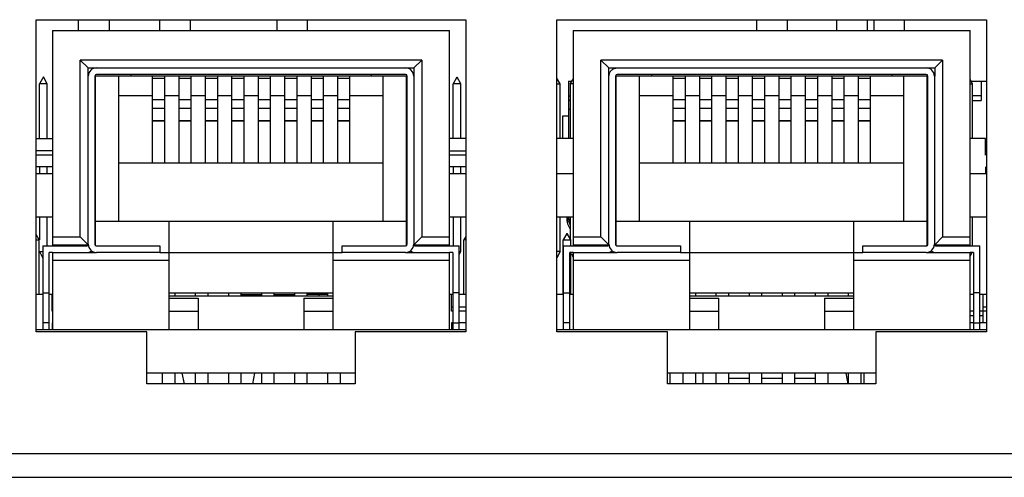
# Paper-space layout '12100027_1' of a CAD drawing. Units: millimetres. Extents: x 0 to 297, y 0 to 210.
# Drawn here: x 246 to 258, y 155 to 160 of the extents above; entities that cross this region are included whole.
import ezdxf

# ---------------------------------------------------------------- set-up
doc = ezdxf.new("R2010")
doc.units = ezdxf.units.MM
doc.header["$LTSCALE"] = 16.335
doc.layers.get('0').update_dxf_attribs({"linetype": 'CONTINUOUS'})

psp = doc.layouts.new('12100027_1')

# ---------------------------------------------------------------- linework, layer by layer
at = {"color": 7, "linetype": 'CONTINUOUS'}
for p, q in [((246.5415, 160.2273), (251.4915, 160.2273)), ((246.5415, 156.6273), (246.5415, 160.2273)), ((251.4915, 160.2273), (251.4915, 156.6273)), ((252.5415, 160.2273), (257.4915, 160.2273)), ((252.5415, 156.6273), (252.5415, 160.2273)), ((257.4915, 160.2273), (257.4915, 156.6273)), ((247.1385, 159.6712), (250.8945, 159.6712)), ((253.1385, 159.6712), (256.8945, 159.6712)), ((247.6335, 159.5812), (247.6335, 159.5962)), ((250.3995, 159.5962), (250.3995, 159.5812)), ((252.579, 159.4881), (252.5415, 159.5531)), ((253.6335, 159.5812), (253.6335, 159.5962)), ((256.3995, 159.5962), (256.3995, 159.5812)), ((252.5415, 159.4881), (252.579, 159.4881)), ((246.7305, 158.5282), (246.5415, 158.5282)), ((251.4915, 158.5282), (251.3025, 158.5282)), ((257.4795, 158.5282), (257.4795, 158.4532)), ((252.6639, 157.9443), (252.6639, 157.8956)), ((252.6639, 157.8956), (252.6754, 157.8956)), ((252.654, 157.7608), (252.66, 157.7608)), ((246.7305, 157.6312), (246.7305, 157.6162)), ((246.7305, 157.5412), (246.6915, 157.5412)), ((247.9665, 157.5412), (247.2375, 157.5412)), ((250.7955, 157.5412), (250.0665, 157.5412)), ((251.3415, 157.5412), (251.3025, 157.5412)), ((252.5788, 157.5528), (252.5415, 157.4782)), ((252.579, 157.5527), (252.5415, 157.5527)), ((252.7305, 157.5412), (252.6915, 157.5412)), ((252.7077, 157.5298), (252.7305, 157.4842)), ((253.9665, 157.5412), (253.2375, 157.5412)), ((256.7955, 157.5412), (256.0665, 157.5412)), ((257.3415, 157.5412), (257.3025, 157.5412)), ((246.7305, 156.7282), (246.7245, 156.7282)), ((246.7245, 156.7282), (246.7245, 156.6532)), ((251.3415, 156.7282), (251.3265, 156.7282)), ((251.3265, 156.7282), (251.3265, 156.6532)), ((251.4915, 156.7282), (251.4165, 156.7282)), ((257.3415, 156.7282), (257.3025, 156.7282)), ((257.4915, 156.7282), (257.4165, 156.7282)), ((247.8165, 156.6273), (246.5415, 156.6273)), ((247.8165, 156.0273), (247.8165, 156.6273)), ((251.4915, 156.6273), (250.2165, 156.6273)), ((250.2165, 156.6273), (250.2165, 156.0273)), ((253.8165, 156.6273), (252.5415, 156.6273)), ((253.8165, 156.0273), (253.8165, 156.6273)), ((257.4915, 156.6273), (256.2165, 156.6273)), ((256.2165, 156.6273), (256.2165, 156.0273)), ((250.2165, 156.0273), (247.8165, 156.0273)), ((256.2165, 156.0273), (253.8165, 156.0273)), ((270.4815, 154.9473), (210.6015, 154.9473))]:
    psp.add_line(p, q, dxfattribs=at)
at = {"color": 6, "linetype": 'CONTINUOUS'}
for p, q in [((247.0285, 160.1032), (247.0285, 160.2273)), ((247.381, 160.2273), (247.381, 160.1032)), ((247.9665, 160.1032), (247.9665, 160.2273)), ((248.319, 160.1032), (248.319, 160.2273)), ((249.3165, 160.1032), (249.3165, 160.2273)), ((249.669, 160.1032), (249.669, 160.2273)), ((254.844, 160.1032), (254.844, 160.2273)), ((255.1965, 160.2273), (255.1965, 160.1032)), ((255.7665, 160.1032), (255.7665, 160.2273)), ((256.119, 160.1032), (256.119, 160.2273)), ((256.194, 160.2273), (256.194, 160.1032)), ((256.5465, 160.1032), (256.5465, 160.2273)), ((246.7305, 160.1032), (251.3025, 160.1032)), ((246.7305, 160.1032), (246.7305, 157.6312)), ((251.3025, 157.6162), (251.3025, 160.1032)), ((252.7305, 160.1032), (257.3025, 160.1032)), ((252.7305, 160.1032), (252.7305, 157.6162)), ((257.3025, 157.6162), (257.3025, 160.1032)), ((250.9845, 159.7612), (247.0485, 159.7612)), ((247.0485, 159.7612), (247.1385, 159.6712)), ((247.0485, 157.7212), (247.0485, 159.7612)), ((250.9845, 159.7612), (250.8945, 159.6712)), ((250.9845, 159.7612), (250.9845, 157.7212)), ((256.9845, 159.7612), (253.0485, 159.7612)), ((253.0485, 159.7612), (253.1385, 159.6712)), ((253.0485, 157.7212), (253.0485, 159.7612)), ((256.9845, 159.7612), (256.8945, 159.6712)), ((256.9845, 159.7612), (256.9845, 157.7212)), ((247.1385, 159.5752), (247.1385, 159.6712)), ((250.8945, 159.6712), (250.8945, 159.5752)), ((253.1385, 159.5742), (253.1385, 159.6712)), ((256.8945, 159.6712), (256.8945, 159.5752)), ((246.6235, 159.566), (246.5785, 159.4881)), ((246.6685, 159.4881), (246.6235, 159.566)), ((247.1415, 157.6372), (247.1415, 159.5752)), ((247.2165, 159.5752), (247.2165, 157.6372)), ((247.2255, 159.5812), (250.8075, 159.5812)), ((247.2255, 157.6201), (247.2255, 159.5812)), ((250.7955, 159.5962), (247.2375, 159.5962)), ((247.494, 157.8982), (247.494, 159.5812)), ((247.8789, 159.5812), (247.8789, 158.5732)), ((248.0229, 158.5732), (248.0229, 159.5812)), ((248.1837, 159.5812), (248.1837, 158.5732)), ((248.3277, 158.5732), (248.3277, 159.5812)), ((248.4885, 159.5812), (248.4885, 158.5732)), ((248.6325, 158.5732), (248.6325, 159.5812)), ((248.7933, 159.5812), (248.7933, 158.5732)), ((248.9373, 158.5732), (248.9373, 159.5812)), ((249.0981, 159.5812), (249.0981, 158.5732)), ((249.2421, 158.5732), (249.2421, 159.5812)), ((249.4029, 159.5812), (249.4029, 158.5732)), ((249.5469, 158.5732), (249.5469, 159.5812)), ((249.7077, 159.5812), (249.7077, 158.5732)), ((249.8517, 158.5732), (249.8517, 159.5812)), ((250.0125, 159.5812), (250.0125, 158.5732)), ((250.1565, 158.5732), (250.1565, 159.5812)), ((250.539, 157.8982), (250.539, 159.5812)), ((250.8075, 157.6201), (250.8075, 159.5812)), ((250.8165, 157.6372), (250.8165, 159.5752)), ((250.8915, 159.5752), (250.8915, 157.6372)), ((251.3895, 159.5634), (251.346, 159.4881)), ((251.436, 159.4881), (251.3925, 159.5634)), ((253.1415, 157.6372), (253.1415, 159.5752)), ((253.2165, 159.5752), (253.2165, 157.6372)), ((253.2255, 159.5812), (256.8075, 159.5812)), ((253.2255, 157.6201), (253.2255, 159.5812)), ((256.7955, 159.5962), (253.2375, 159.5962)), ((253.494, 157.8982), (253.494, 159.5812)), ((253.8789, 159.5812), (253.8789, 158.5732)), ((254.0229, 158.5732), (254.0229, 159.5812)), ((254.1837, 159.5812), (254.1837, 158.5732)), ((254.3277, 158.5732), (254.3277, 159.5812)), ((254.4885, 159.5812), (254.4885, 158.5732)), ((254.6325, 158.5732), (254.6325, 159.5812)), ((254.7933, 159.5812), (254.7933, 158.5732)), ((254.9373, 158.5732), (254.9373, 159.5812)), ((255.0981, 159.5812), (255.0981, 158.5732)), ((255.2421, 158.5732), (255.2421, 159.5812)), ((255.4029, 159.5812), (255.4029, 158.5732)), ((255.5469, 158.5732), (255.5469, 159.5812)), ((255.7077, 159.5812), (255.7077, 158.5732)), ((255.8517, 158.5732), (255.8517, 159.5812)), ((256.0125, 159.5812), (256.0125, 158.5732)), ((256.1565, 158.5732), (256.1565, 159.5812)), ((256.539, 157.8982), (256.539, 159.5812)), ((256.8075, 157.6201), (256.8075, 159.5812)), ((256.8165, 157.6372), (256.8165, 159.5752)), ((256.8915, 159.5752), (256.8915, 157.6372)), ((257.331, 159.4881), (257.3025, 159.5375)), ((246.6685, 159.4881), (246.5785, 159.4881)), ((246.5785, 158.8582), (246.5785, 159.4881)), ((246.6685, 158.8582), (246.6685, 159.4881)), ((251.436, 159.4881), (251.346, 159.4881)), ((251.346, 158.8582), (251.346, 159.4881)), ((251.436, 158.8582), (251.436, 159.4881)), ((252.579, 158.8582), (252.579, 159.4881)), ((252.6765, 159.5193), (252.7148, 159.5193)), ((252.6765, 159.5193), (252.6765, 158.8582)), ((252.7305, 159.4881), (252.696, 159.4881)), ((252.696, 159.4881), (252.696, 158.8582)), ((257.3025, 159.4881), (257.331, 159.4881)), ((257.313, 159.5193), (257.4915, 159.5193)), ((257.331, 158.8582), (257.331, 159.4881)), ((257.4315, 159.5193), (257.4315, 159.2943)), ((247.494, 159.3532), (247.8789, 159.3532)), ((248.0229, 159.3532), (248.1837, 159.3532)), ((248.3277, 159.3532), (248.4885, 159.3532)), ((248.6325, 159.3532), (248.7933, 159.3532)), ((248.9373, 159.3532), (249.0981, 159.3532)), ((249.2421, 159.3532), (249.4029, 159.3532)), ((249.5469, 159.3532), (249.7077, 159.3532)), ((249.8517, 159.3532), (250.0125, 159.3532)), ((250.1565, 159.3532), (250.539, 159.3532)), ((252.6765, 159.3468), (252.696, 159.3468)), ((253.494, 159.3532), (253.8789, 159.3532)), ((254.0229, 159.3532), (254.1837, 159.3532)), ((254.3277, 159.3532), (254.4885, 159.3532)), ((254.6325, 159.3532), (254.7933, 159.3532)), ((254.9373, 159.3532), (255.0981, 159.3532)), ((255.2421, 159.3532), (255.4029, 159.3532)), ((255.5469, 159.3532), (255.7077, 159.3532)), ((255.8517, 159.3532), (256.0125, 159.3532)), ((256.1565, 159.3532), (256.539, 159.3532)), ((257.4315, 159.3468), (257.331, 159.3468)), ((252.696, 159.2943), (252.6765, 159.2943)), ((252.696, 159.1893), (252.6765, 159.1893)), ((257.331, 159.2943), (257.4315, 159.2943)), ((252.6765, 159.1143), (252.6075, 159.1143)), ((252.6075, 159.1143), (252.6075, 158.8582)), ((247.8789, 159.0616), (248.0229, 159.0616)), ((248.1837, 159.0616), (248.3277, 159.0616)), ((248.4885, 159.0616), (248.6325, 159.0616)), ((248.7933, 159.0616), (248.9373, 159.0616)), ((249.0981, 159.0616), (249.2421, 159.0616)), ((249.4029, 159.0616), (249.5469, 159.0616)), ((249.7077, 159.0616), (249.8517, 159.0616)), ((250.0125, 159.0616), (250.1565, 159.0616)), ((253.8789, 159.0616), (254.0229, 159.0616)), ((254.1837, 159.0616), (254.3277, 159.0616)), ((254.4885, 159.0616), (254.6325, 159.0616)), ((254.7933, 159.0616), (254.9373, 159.0616)), ((255.0981, 159.0616), (255.2421, 159.0616)), ((255.4029, 159.0616), (255.5469, 159.0616)), ((255.7077, 159.0616), (255.8517, 159.0616)), ((256.0125, 159.0616), (256.1565, 159.0616)), ((246.5415, 158.8582), (246.7305, 158.8582)), ((251.4915, 158.8582), (251.3025, 158.8582)), ((252.7275, 158.8582), (252.5415, 158.8582)), ((257.4795, 158.8582), (257.3025, 158.8582)), ((257.4795, 158.6632), (257.4795, 158.8582)), ((246.7305, 158.7157), (246.5415, 158.7157)), ((246.7305, 158.6632), (246.5415, 158.6632)), ((251.3025, 158.7157), (251.4915, 158.7157)), ((251.4915, 158.6632), (251.3025, 158.6632)), ((246.5785, 158.5282), (246.5785, 158.4532)), ((246.6685, 158.4532), (246.6685, 158.5282)), ((250.539, 158.5732), (247.494, 158.5732)), ((251.346, 158.5282), (251.346, 158.4532)), ((251.436, 158.4532), (251.436, 158.5282)), ((256.539, 158.5732), (253.494, 158.5732)), ((246.5415, 158.4532), (246.7305, 158.4532)), ((251.3025, 158.4532), (251.4915, 158.4532)), ((252.5415, 158.4532), (252.7305, 158.4532)), ((257.3025, 158.4532), (257.4915, 158.4532)), ((246.7305, 157.9473), (246.5415, 157.9473)), ((246.5785, 157.9473), (246.5785, 157.6881)), ((246.6685, 157.6162), (246.6685, 157.9473)), ((251.4915, 157.9473), (251.3025, 157.9473)), ((251.346, 157.9473), (251.346, 157.6162)), ((251.436, 157.5525), (251.436, 157.9473)), ((252.7305, 157.9473), (252.5415, 157.9473)), ((252.579, 157.5527), (252.579, 157.9473)), ((252.696, 157.9473), (252.696, 157.6986)), ((257.4915, 157.9473), (257.3025, 157.9473)), ((257.331, 157.6162), (257.331, 157.9473)), ((250.8075, 157.8982), (247.2255, 157.8982)), ((248.0715, 156.6532), (248.0715, 157.8982)), ((249.9615, 156.6532), (249.9615, 157.8982)), ((256.8075, 157.8982), (253.2255, 157.8982)), ((254.0715, 156.6532), (254.0715, 157.8982)), ((255.9615, 156.6532), (255.9615, 157.8982)), ((246.576, 157.6881), (246.5415, 157.7479)), ((246.7305, 157.7212), (247.0485, 157.7212)), ((247.0485, 157.7212), (247.1385, 157.6312)), ((250.9845, 157.7212), (250.8945, 157.6312)), ((250.9845, 157.7212), (251.3025, 157.7212)), ((251.4915, 157.727), (251.469, 157.6881)), ((252.654, 157.7608), (252.612, 157.6881)), ((252.702, 157.6881), (252.66, 157.7608)), ((252.7305, 157.7212), (253.0485, 157.7212)), ((253.0485, 157.7212), (253.1385, 157.6312)), ((256.9845, 157.7212), (256.8945, 157.6312)), ((256.9845, 157.7212), (257.3025, 157.7212)), ((246.5415, 157.6881), (246.576, 157.6881)), ((246.576, 157.0582), (246.576, 157.6881)), ((246.6165, 157.6162), (247.1205, 157.6162)), ((246.6165, 157.6162), (246.6165, 156.6532)), ((246.7305, 157.6312), (247.1385, 157.6312)), ((246.8205, 157.6312), (246.8205, 157.6162)), ((247.2255, 157.6312), (247.2165, 157.6312)), ((247.2375, 157.6162), (247.9665, 157.6162)), ((247.9665, 157.6162), (247.9665, 157.5412)), ((250.0665, 157.6162), (250.7955, 157.6162)), ((250.0665, 157.5412), (250.0665, 157.6162)), ((250.8165, 157.6312), (250.8075, 157.6312)), ((250.8945, 157.6312), (251.3025, 157.6312)), ((250.9125, 157.6162), (251.4165, 157.6162)), ((251.2125, 157.6162), (251.2125, 157.6312)), ((251.4165, 156.6532), (251.4165, 157.6162)), ((251.4915, 157.6881), (251.469, 157.6881)), ((251.469, 157.0582), (251.469, 157.6881)), ((252.612, 157.6881), (252.702, 157.6881)), ((252.612, 157.0582), (252.612, 157.6881)), ((252.6165, 157.6162), (253.1205, 157.6162)), ((252.6165, 156.6532), (252.6165, 157.6162)), ((252.702, 157.6162), (252.702, 157.6881)), ((252.7305, 157.6312), (253.1385, 157.6312)), ((252.8205, 157.6312), (252.8205, 157.6162)), ((253.2255, 157.6312), (253.2165, 157.6312)), ((253.2375, 157.6162), (253.9665, 157.6162)), ((253.9665, 157.6162), (253.9665, 157.5412)), ((256.0665, 157.6162), (256.7955, 157.6162)), ((256.0665, 157.5412), (256.0665, 157.6162)), ((256.8165, 157.6312), (256.8075, 157.6312)), ((256.8945, 157.6312), (257.3025, 157.6312)), ((256.9125, 157.6162), (257.4165, 157.6162)), ((257.2125, 157.6162), (257.2125, 157.6312)), ((257.4165, 156.6532), (257.4165, 157.6162)), ((246.5787, 157.5524), (246.6165, 157.5524)), ((246.5788, 157.5525), (246.6165, 157.4772)), ((246.6915, 156.6532), (246.6915, 157.5412)), ((246.7305, 157.5412), (247.2375, 157.5412)), ((246.7305, 157.5412), (246.7305, 156.6532)), ((247.9665, 157.5412), (248.0715, 157.5412)), ((249.9615, 157.5382), (248.0715, 157.5382)), ((249.9615, 157.5412), (250.0665, 157.5412)), ((250.7955, 157.5412), (251.3025, 157.5412)), ((251.3025, 156.6532), (251.3025, 157.5412)), ((251.3415, 157.5412), (251.3415, 156.6532)), ((251.4165, 157.5142), (251.4357, 157.5525)), ((251.4165, 157.5524), (251.4358, 157.5524)), ((252.6915, 156.6532), (252.6915, 157.5412)), ((252.702, 157.0582), (252.702, 157.5412)), ((252.7305, 157.5412), (253.2375, 157.5412)), ((252.7305, 157.5412), (252.7305, 156.6532)), ((253.9665, 157.5412), (254.0715, 157.5412)), ((255.9615, 157.5382), (254.0715, 157.5382)), ((255.9615, 157.5412), (256.0665, 157.5412)), ((256.7955, 157.5412), (257.3025, 157.5412)), ((257.3025, 156.6532), (257.3025, 157.5412)), ((257.304, 157.4992), (257.325, 157.5412)), ((257.3415, 157.5412), (257.3415, 156.6532)), ((246.7305, 157.4512), (248.0715, 157.4512)), ((249.9615, 157.4512), (251.3025, 157.4512)), ((252.7305, 157.4512), (254.0715, 157.4512)), ((255.9615, 157.4512), (257.3025, 157.4512)), ((246.6165, 157.0582), (246.5415, 157.0582)), ((246.6165, 157.0762), (246.6915, 157.0762)), ((246.7245, 157.0582), (246.6915, 157.0582)), ((246.7245, 156.8632), (246.7245, 157.0582)), ((249.9615, 157.0732), (248.0715, 157.0732)), ((248.0715, 157.0402), (249.9615, 157.0402)), ((248.1375, 157.0732), (248.1375, 157.0402)), ((248.3745, 157.0732), (248.3745, 157.0402)), ((248.5185, 157.0732), (248.5185, 157.0402)), ((248.7555, 157.0732), (248.7555, 157.0402)), ((248.8995, 157.0732), (248.8995, 157.0402)), ((248.8995, 157.0582), (249.1365, 157.0582)), ((249.1365, 157.0732), (249.1365, 157.0402)), ((249.2805, 157.0732), (249.2805, 157.0402)), ((249.2805, 157.0582), (249.5175, 157.0582)), ((249.4155, 157.0402), (249.4155, 157.0582)), ((249.5175, 157.0732), (249.5175, 157.0402)), ((249.6615, 157.0732), (249.6615, 157.0402)), ((249.8985, 157.0582), (249.6615, 157.0582)), ((249.8025, 157.0402), (249.8025, 157.0582)), ((249.8985, 157.0732), (249.8985, 157.0402)), ((251.3415, 157.0582), (251.3025, 157.0582)), ((251.3265, 156.8632), (251.3265, 157.0582)), ((251.4165, 157.0762), (251.3415, 157.0762)), ((251.4915, 157.0582), (251.4165, 157.0582)), ((252.6165, 157.0582), (252.5415, 157.0582)), ((252.6165, 157.0762), (252.6915, 157.0762)), ((252.7305, 157.0582), (252.6915, 157.0582)), ((255.9615, 157.0732), (254.0715, 157.0732)), ((254.0715, 157.0402), (255.9615, 157.0402)), ((254.1375, 157.0732), (254.1375, 157.0402)), ((254.3745, 157.0732), (254.3745, 157.0402)), ((254.5185, 157.0732), (254.5185, 157.0402)), ((254.7555, 157.0732), (254.7555, 157.0402)), ((254.8995, 157.0732), (254.8995, 157.0402)), ((255.1365, 157.0732), (255.1365, 157.0402)), ((255.2805, 157.0732), (255.2805, 157.0402)), ((255.5175, 157.0732), (255.5175, 157.0402)), ((255.6615, 157.0732), (255.6615, 157.0402)), ((255.8985, 157.0732), (255.8985, 157.0402)), ((257.3415, 157.0582), (257.3025, 157.0582)), ((257.4165, 157.0762), (257.3415, 157.0762)), ((257.4915, 157.0582), (257.4165, 157.0582)), ((257.4525, 156.7282), (257.4525, 157.0582)), ((248.0715, 157.0162), (248.4075, 157.0162)), ((248.4075, 157.0162), (248.4075, 156.6532)), ((249.6255, 157.0162), (249.9615, 157.0162)), ((249.6255, 157.0162), (249.6255, 156.6532)), ((254.0715, 157.0162), (254.4075, 157.0162)), ((254.4075, 156.6532), (254.4075, 157.0162)), ((255.6255, 157.0162), (255.9615, 157.0162)), ((255.6255, 157.0162), (255.6255, 156.6532)), ((246.7305, 156.8632), (246.7245, 156.8632)), ((248.0715, 156.8632), (248.4075, 156.8632)), ((249.6255, 156.8632), (249.9615, 156.8632)), ((251.3265, 156.9157), (251.3415, 156.9157)), ((251.3415, 156.8632), (251.3265, 156.8632)), ((251.4165, 156.9157), (251.4915, 156.9157)), ((251.4915, 156.8632), (251.4165, 156.8632)), ((254.0715, 156.8632), (254.4075, 156.8632)), ((255.6255, 156.8632), (255.9615, 156.8632)), ((257.3415, 156.8632), (257.3025, 156.8632)), ((257.3415, 156.8122), (257.3025, 156.8122)), ((257.4915, 156.8632), (257.4165, 156.8632)), ((257.4525, 156.8122), (257.4165, 156.8122)), ((257.4525, 156.9157), (257.4915, 156.9157)), ((246.6915, 156.7282), (246.6165, 156.7282)), ((251.3415, 156.7282), (251.4165, 156.7282)), ((252.6915, 156.7282), (252.6165, 156.7282)), ((257.3415, 156.7282), (257.4165, 156.7282)), ((246.5415, 156.6532), (251.4915, 156.6532)), ((252.5415, 156.6532), (257.4915, 156.6532)), ((250.2165, 156.1473), (247.8165, 156.1473)), ((247.9935, 156.1473), (247.9935, 156.0273)), ((248.1375, 156.1473), (248.1375, 156.0273)), ((248.2481, 156.0273), (248.2249, 156.1473)), ((248.3745, 156.1473), (248.3745, 156.0273)), ((248.5185, 156.1473), (248.5185, 156.0273)), ((248.7555, 156.1473), (248.7555, 156.0273)), ((248.8995, 156.1473), (248.8995, 156.0273)), ((249.0582, 156.1473), (249.0349, 156.0273)), ((249.1365, 156.1473), (249.1365, 156.0273)), ((249.2805, 156.1473), (249.2805, 156.0273)), ((249.5175, 156.1473), (249.5175, 156.0273)), ((249.6615, 156.1473), (249.6615, 156.0273)), ((249.8985, 156.1473), (249.8985, 156.0273)), ((250.0425, 156.1473), (250.0425, 156.0273)), ((256.2165, 156.1473), (253.8165, 156.1473)), ((253.845, 156.0273), (253.845, 156.1473)), ((253.9935, 156.1473), (253.9935, 156.0273)), ((254.1375, 156.1473), (254.1375, 156.0273)), ((254.226, 156.0273), (254.226, 156.1473)), ((254.3745, 156.1473), (254.3745, 156.0273)), ((254.5185, 156.1473), (254.5185, 156.0273)), ((254.7555, 156.1473), (254.7555, 156.0273)), ((254.8995, 156.1473), (254.8995, 156.0273)), ((255.1365, 156.1473), (255.1365, 156.0273)), ((255.2805, 156.1473), (255.2805, 156.0273)), ((255.5175, 156.1473), (255.5175, 156.0273)), ((255.6615, 156.1473), (255.6615, 156.0273)), ((255.8981, 156.0273), (255.8749, 156.1473)), ((255.8985, 156.1473), (255.8985, 156.0273)), ((256.0425, 156.1473), (256.0425, 156.0273)), ((256.0815, 156.0273), (256.0815, 156.1473))]:
    psp.add_line(p, q, dxfattribs=at)
at = {"color": 9, "linetype": 'CONTINUOUS'}
for p, q in [((248.0229, 159.5474), (247.8789, 159.5474)), ((248.3277, 159.5474), (248.1837, 159.5474)), ((248.6325, 159.5474), (248.4885, 159.5474)), ((248.9373, 159.5474), (248.7933, 159.5474)), ((249.2421, 159.5474), (249.0981, 159.5474)), ((249.5469, 159.5474), (249.4029, 159.5474)), ((249.8517, 159.5474), (249.7077, 159.5474)), ((250.1565, 159.5474), (250.0125, 159.5474)), ((254.0229, 159.5474), (253.8789, 159.5474)), ((254.3277, 159.5474), (254.1837, 159.5474)), ((254.6325, 159.5474), (254.4885, 159.5474)), ((254.9373, 159.5474), (254.7933, 159.5474)), ((255.2421, 159.5474), (255.0981, 159.5474)), ((255.5469, 159.5474), (255.4029, 159.5474)), ((255.8517, 159.5474), (255.7077, 159.5474)), ((256.1565, 159.5474), (256.0125, 159.5474)), ((247.8789, 159.3069), (248.0229, 159.3069)), ((248.1837, 159.3069), (248.3277, 159.3069)), ((248.4885, 159.3069), (248.6325, 159.3069)), ((248.7933, 159.3069), (248.9373, 159.3069)), ((249.0981, 159.3069), (249.2421, 159.3069)), ((249.4029, 159.3069), (249.5469, 159.3069)), ((249.7077, 159.3069), (249.8517, 159.3069)), ((250.0125, 159.3069), (250.1565, 159.3069)), ((253.8789, 159.3069), (254.0229, 159.3069)), ((254.1837, 159.3069), (254.3277, 159.3069)), ((254.4885, 159.3069), (254.6325, 159.3069)), ((254.7933, 159.3069), (254.9373, 159.3069)), ((255.0981, 159.3069), (255.2421, 159.3069)), ((255.4029, 159.3069), (255.5469, 159.3069)), ((255.7077, 159.3069), (255.8517, 159.3069)), ((256.0125, 159.3069), (256.1565, 159.3069)), ((248.0229, 159.2029), (247.8789, 159.2029)), ((248.3277, 159.2029), (248.1837, 159.2029)), ((248.6325, 159.2029), (248.4885, 159.2029)), ((248.9373, 159.2029), (248.7933, 159.2029)), ((249.2421, 159.2029), (249.0981, 159.2029)), ((249.5469, 159.2029), (249.4029, 159.2029)), ((249.8517, 159.2029), (249.7077, 159.2029)), ((250.1565, 159.2029), (250.0125, 159.2029)), ((254.0229, 159.2029), (253.8789, 159.2029)), ((254.3277, 159.2029), (254.1837, 159.2029)), ((254.6325, 159.2029), (254.4885, 159.2029)), ((254.9373, 159.2029), (254.7933, 159.2029)), ((255.2421, 159.2029), (255.0981, 159.2029)), ((255.5469, 159.2029), (255.4029, 159.2029)), ((255.8517, 159.2029), (255.7077, 159.2029)), ((256.1565, 159.2029), (256.0125, 159.2029)), ((247.8789, 159.0634), (248.0229, 159.0634)), ((248.1837, 159.0634), (248.3277, 159.0634)), ((248.4885, 159.0634), (248.6325, 159.0634)), ((248.7933, 159.0634), (248.9373, 159.0634)), ((249.0981, 159.0634), (249.2421, 159.0634)), ((249.4029, 159.0634), (249.5469, 159.0634)), ((249.7077, 159.0634), (249.8517, 159.0634)), ((250.0125, 159.0634), (250.1565, 159.0634)), ((253.8789, 159.0634), (254.0229, 159.0634)), ((254.1837, 159.0634), (254.3277, 159.0634)), ((254.4885, 159.0634), (254.6325, 159.0634)), ((254.7933, 159.0634), (254.9373, 159.0634)), ((255.0981, 159.0634), (255.2421, 159.0634)), ((255.4029, 159.0634), (255.5469, 159.0634)), ((255.7077, 159.0634), (255.8517, 159.0634)), ((256.0125, 159.0634), (256.1565, 159.0634)), ((254.7555, 156.0873), (254.5185, 156.0873)), ((255.1365, 156.0873), (254.8995, 156.0873)), ((255.5175, 156.0873), (255.2805, 156.0873)), ((270.4815, 155.2173), (210.6015, 155.2173))]:
    psp.add_line(p, q, dxfattribs=at)
at = {"color": 6, "linetype": 'CONTINUOUS'}
for centre, radius, start, end in [((247.2375, 159.5752), 0.096, 90, 180), ((250.7955, 159.5752), 0.096, 360, 90), ((256.7955, 159.5752), 0.096, 360, 90), ((247.2375, 159.5752), 0.021, 90, 180), ((250.7955, 159.5752), 0.021, 360, 90), ((253.2375, 159.5752), 0.021, 90, 180), ((256.7955, 159.5752), 0.021, 360, 90), ((252.8939, 157.9443), 0.24, 180, 214.25599), ((252.8943, 157.9443), 0.2178, 180.00001, 204.16431), ((247.2375, 157.6372), 0.096, 180, 270), ((250.7955, 157.6372), 0.096, 270, 360), ((250.7955, 157.6372), 0.021, 270, 360), ((253.2375, 157.6372), 0.096, 180, 270), ((256.7955, 157.6372), 0.096, 270, 360), ((247.1205, 157.6372), 0.096, 270, 307.54432), ((250.9125, 157.6372), 0.096, 232.45567, 270), ((253.1205, 157.6372), 0.096, 270, 307.54432), ((256.9125, 157.6372), 0.096, 232.45567, 270)]:
    psp.add_arc(centre, radius, start, end, dxfattribs=at)
at = {"color": 7, "linetype": 'CONTINUOUS'}
for points, knots in [([(253.1415, 159.5752), (253.1418, 159.5877), (253.1464, 159.613), (253.1608, 159.6343), (253.1696, 159.6431)], [0, 0, 0, 0, 0.5000551, 1, 1, 1, 1]), ([(253.1696, 159.6431), (253.1785, 159.652), (253.1998, 159.6664), (253.225, 159.671), (253.2375, 159.6712)], [0, 0, 0, 0, 0.4999449, 1, 1, 1, 1]), ([(247.1205, 157.6162), (247.1259, 157.6164), (247.1373, 157.6206), (247.1411, 157.6319), (247.1415, 157.6372)], [0, 0, 0, 0, 0.4999346, 1, 1, 1, 1]), ([(247.2165, 157.6372), (247.2167, 157.6319), (247.2209, 157.6205), (247.2322, 157.6166), (247.2375, 157.6162)], [0, 0, 0, 0, 0.4999346, 1, 1, 1, 1]), ([(250.8915, 157.6372), (250.8917, 157.6319), (250.8959, 157.6205), (250.9072, 157.6166), (250.9125, 157.6162)], [0, 0, 0, 0, 0.4999346, 1, 1, 1, 1]), ([(253.1205, 157.6162), (253.1259, 157.6164), (253.1373, 157.6206), (253.1411, 157.6319), (253.1415, 157.6372)], [0, 0, 0, 0, 0.4999346, 1, 1, 1, 1]), ([(253.2165, 157.6372), (253.2167, 157.6319), (253.2209, 157.6205), (253.2322, 157.6166), (253.2375, 157.6162)], [0, 0, 0, 0, 0.4999346, 1, 1, 1, 1]), ([(256.7955, 157.6162), (256.8009, 157.6164), (256.8123, 157.6206), (256.8161, 157.6319), (256.8165, 157.6372)], [0, 0, 0, 0, 0.4999346, 1, 1, 1, 1]), ([(256.8915, 157.6372), (256.8917, 157.6319), (256.8959, 157.6205), (256.9072, 157.6166), (256.9125, 157.6162)], [0, 0, 0, 0, 0.4999346, 1, 1, 1, 1])]:
    psp.add_open_spline(points, degree=3, knots=knots, dxfattribs=at)
at = {"color": 6, "linetype": 'CONTINUOUS'}
psp.add_open_spline([(252.696, 159.4881), (252.7071, 159.5074), (252.7191, 159.5262), (252.7307, 159.5452)], degree=3, dxfattribs=at)

doc.saveas('drawing.dxf')
